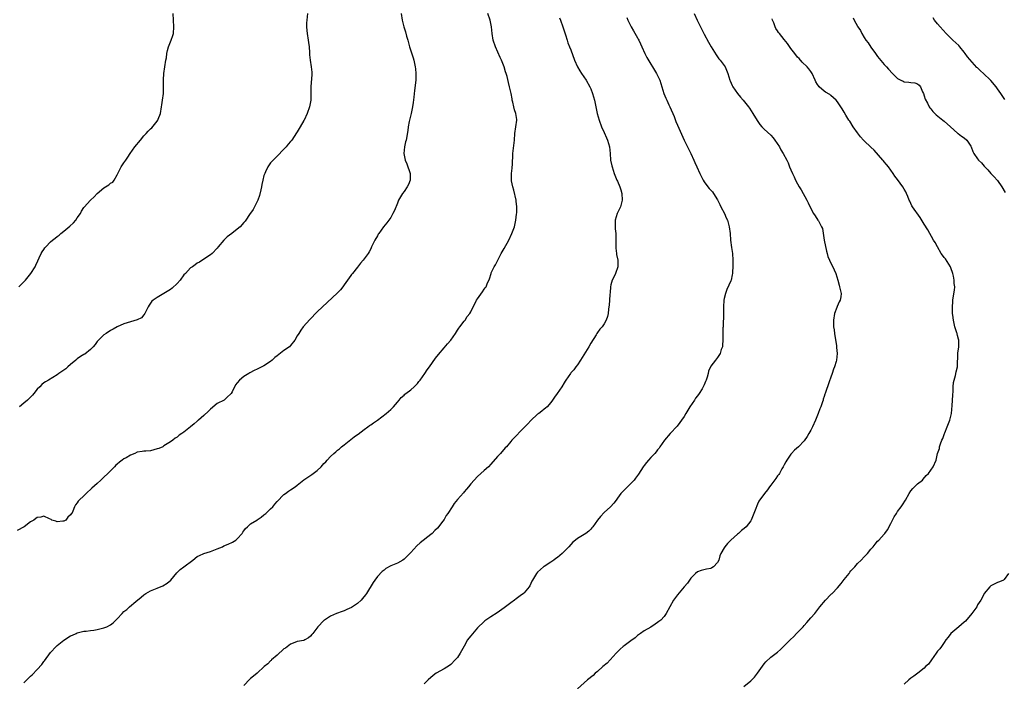
# Model space of a CAD drawing. Units: inches. Extents: x 2538000 to 2541000, y 1551000 to 1554000.
# Drawn here: x 2539612 to 2539907, y 1551821 to 1552019 of the extents above; entities that cross this region are included whole.
import ezdxf

# ---------------------------------------------------------------- set-up
doc = ezdxf.new("R2010")
doc.units = ezdxf.units.IN
doc.header["$MEASUREMENT"] = 0
doc.layers.add('LD25381551_10ft', color=254, linetype='Continuous')

msp = doc.modelspace()

# ---------------------------------------------------------------- linework, layer by layer
at = {"layer": 'LD25381551_10ft'}
for points, elevation in [([(2539726.17, 1552021), (2539726.46, 1552019), (2539726.93, 1552017), (2539727.44, 1552015.44), (2539727.77, 1552014.23), (2539728.14, 1552013), (2539728.67, 1552011), (2539729.73, 1552007.73), (2539729.93, 1552007), (2539730.36, 1552005), (2539730.4, 1552004.4), (2539730.56, 1552003), (2539730.52, 1552001.48), (2539730.5, 1552001), (2539730.1, 1551997.9), (2539729.89, 1551995.89), (2539729.76, 1551994.24), (2539729.56, 1551993), (2539729.13, 1551991), (2539728.56, 1551988.56), (2539728.27, 1551987), (2539728.14, 1551985.86), (2539727.63, 1551983), (2539727.49, 1551982.51), (2539727.15, 1551981), (2539726.96, 1551979), (2539727.34, 1551977), (2539727.83, 1551975.83), (2539728.8, 1551973), (2539728.84, 1551971), (2539728.31, 1551969.69), (2539727.98, 1551969), (2539727, 1551967.57), (2539726.52, 1551967), (2539725.36, 1551965), (2539725, 1551964.04), (2539724.14, 1551961.86), (2539723.67, 1551961), (2539723, 1551959.81), (2539721.82, 1551958.18), (2539720.88, 1551957), (2539719.46, 1551955), (2539719.26, 1551954.74), (2539719, 1551954.23), (2539718.25, 1551953), (2539717.27, 1551951), (2539717, 1551950.42), (2539716.52, 1551949.48), (2539716.21, 1551949), (2539714.76, 1551947), (2539713.98, 1551946.02), (2539713, 1551944.9), (2539711.5, 1551943), (2539711.29, 1551942.71), (2539711, 1551942.36), (2539710.08, 1551941), (2539709, 1551939.53), (2539708.62, 1551939), (2539707.97, 1551938.03), (2539707, 1551937.16), (2539701, 1551931.42), (2539698.8, 1551929.2), (2539696.79, 1551927), (2539696.03, 1551925.97), (2539695.42, 1551925), (2539695, 1551924.22), (2539694.3, 1551923), (2539693, 1551921.4), (2539692.62, 1551921), (2539691, 1551919.87), (2539689, 1551918.31), (2539688.28, 1551917.72), (2539687.5, 1551917), (2539687, 1551916.61), (2539685, 1551915.25), (2539683, 1551914.25), (2539682.11, 1551913.89), (2539680.79, 1551913.21), (2539680.45, 1551913), (2539679, 1551912.03), (2539677.67, 1551911), (2539677, 1551910.18), (2539676.45, 1551909.55), (2539675.47, 1551907.47), (2539675.21, 1551907), (2539675, 1551906.73), (2539674.05, 1551905.95), (2539673.02, 1551905), (2539671, 1551903.96), (2539669, 1551902.26), (2539668.38, 1551901.62), (2539667, 1551900.34), (2539665.35, 1551899), (2539665.18, 1551898.82), (2539665, 1551898.69), (2539664.1, 1551897.9), (2539663, 1551896.99), (2539661, 1551895.4), (2539660.37, 1551895), (2539659.57, 1551894.43), (2539659, 1551893.88), (2539658.4, 1551893.6), (2539657.66, 1551893), (2539657, 1551892.49), (2539655, 1551891.29), (2539654.66, 1551891), (2539653.51, 1551890.49), (2539653, 1551890.32), (2539651, 1551889.71), (2539649.62, 1551889.62), (2539649, 1551889.61), (2539648.44, 1551889.56), (2539647, 1551889.34), (2539646.27, 1551889), (2539645, 1551888.44), (2539643.69, 1551887.69), (2539643, 1551887.32), (2539642.5, 1551887), (2539641.63, 1551886.37), (2539641, 1551885.78), (2539640.58, 1551885.42), (2539640.19, 1551885), (2539638.14, 1551883), (2539637, 1551881.83), (2539636.56, 1551881.44), (2539636.12, 1551881), (2539635, 1551879.97), (2539633.41, 1551878.59), (2539631.7, 1551877), (2539631, 1551876.29), (2539629.55, 1551875), (2539629.3, 1551874.7), (2539629, 1551874.16), (2539628.48, 1551873.52), (2539628.14, 1551873), (2539627.7, 1551871.7), (2539627.37, 1551871), (2539627.19, 1551870.81), (2539627, 1551870.51), (2539626.17, 1551869.83), (2539625.55, 1551869), (2539625, 1551868.65), (2539624.64, 1551868.64), (2539623, 1551868.48), (2539622.62, 1551868.62), (2539621.42, 1551869), (2539621.17, 1551869.17), (2539620.65, 1551869.35), (2539619, 1551870.15), (2539618.11, 1551869.89), (2539617, 1551869.8), (2539616.55, 1551869.45), (2539615.95, 1551869), (2539615, 1551868.42), (2539613.06, 1551866.94), (2539611, 1551865.88)], 8690), ([(2539611.51, 1551939), (2539613, 1551940.48), (2539613.5, 1551941), (2539615.1, 1551943), (2539616.36, 1551945), (2539616.58, 1551945.42), (2539617.21, 1551946.79), (2539617.63, 1551947.63), (2539618.23, 1551949), (2539618.49, 1551949.51), (2539619, 1551950.21), (2539619.31, 1551950.69), (2539619.58, 1551951), (2539621, 1551952.44), (2539621.57, 1551953), (2539622.39, 1551953.61), (2539623, 1551954.09), (2539623.54, 1551954.46), (2539624.11, 1551955), (2539625, 1551955.63), (2539626.83, 1551957.17), (2539627.86, 1551958.14), (2539628.56, 1551959), (2539629, 1551959.66), (2539629.96, 1551961), (2539630.33, 1551961.67), (2539631, 1551962.74), (2539631.11, 1551962.89), (2539633, 1551964.93), (2539634.07, 1551965.93), (2539635.01, 1551967), (2539637, 1551968.72), (2539637.46, 1551969), (2539638.46, 1551969.54), (2539639, 1551970.05), (2539639.66, 1551970.34), (2539640.07, 1551971), (2539641, 1551972.59), (2539641.17, 1551973), (2539641.81, 1551974.19), (2539642.21, 1551975), (2539643, 1551976.2), (2539643.56, 1551977), (2539644.13, 1551977.87), (2539644.87, 1551979), (2539646.3, 1551981), (2539647.99, 1551983), (2539649, 1551984.3), (2539649.68, 1551985), (2539650.3, 1551985.7), (2539651, 1551986.37), (2539651.33, 1551986.67), (2539653, 1551988.68), (2539653.17, 1551989), (2539653.24, 1551989.24), (2539653.94, 1551991), (2539654.31, 1551993), (2539654.39, 1551993.61), (2539654.6, 1551995), (2539654.83, 1551997), (2539654.89, 1551999), (2539654.88, 1552001.12), (2539655.01, 1552002.99), (2539655.59, 1552007), (2539655.73, 1552007.73), (2539655.88, 1552009), (2539656.07, 1552009.93), (2539656.41, 1552011), (2539657.2, 1552013), (2539657.65, 1552014.35), (2539657.84, 1552015), (2539658.01, 1552017), (2539657.86, 1552019), (2539657.79, 1552021)], 8710), ([(2539698.1, 1552021), (2539697.84, 1552019), (2539697.78, 1552018.22), (2539697.74, 1552017), (2539697.87, 1552015.87), (2539697.94, 1552015), (2539698.28, 1552013), (2539698.31, 1552012.31), (2539698.52, 1552011), (2539698.68, 1552009.32), (2539698.61, 1552008.61), (2539698.85, 1552007), (2539699.2, 1552005), (2539699.34, 1552003.34), (2539699.4, 1552003), (2539699.35, 1552002.65), (2539699.04, 1551998.96), (2539699.1, 1551997), (2539699.06, 1551995), (2539698.63, 1551993), (2539697.91, 1551991), (2539697.07, 1551989), (2539697, 1551988.84), (2539695.86, 1551987), (2539695, 1551985.49), (2539694.79, 1551985.21), (2539693.34, 1551983), (2539693, 1551982.55), (2539692.25, 1551981.75), (2539691.62, 1551981), (2539691, 1551980.29), (2539689, 1551978.18), (2539687.8, 1551977), (2539687, 1551976.17), (2539686.18, 1551975), (2539685.48, 1551973.48), (2539685.22, 1551973), (2539685, 1551972.33), (2539684.7, 1551971), (2539684.36, 1551969.64), (2539684.28, 1551969), (2539684.07, 1551968.07), (2539683.63, 1551966.37), (2539683.18, 1551965), (2539683, 1551964.58), (2539682.21, 1551963), (2539681.8, 1551962.2), (2539680.67, 1551960.67), (2539679.53, 1551959), (2539679.33, 1551958.67), (2539679, 1551958.28), (2539677.85, 1551957), (2539677, 1551956.29), (2539675.37, 1551955), (2539674.01, 1551953.99), (2539673, 1551952.96), (2539671.31, 1551951), (2539671, 1551950.61), (2539669.42, 1551949), (2539669, 1551948.6), (2539667.9, 1551947.9), (2539665.63, 1551946.37), (2539665, 1551946.06), (2539664.41, 1551945.59), (2539663.52, 1551945), (2539663, 1551944.63), (2539661.42, 1551943), (2539661, 1551942.54), (2539659.89, 1551941), (2539659, 1551939.97), (2539657.46, 1551938.54), (2539657, 1551938.19), (2539655, 1551936.93), (2539653, 1551935.8), (2539651.77, 1551935), (2539651.37, 1551934.63), (2539651, 1551934.09), (2539650.53, 1551933.47), (2539650.26, 1551933), (2539649.56, 1551931.56), (2539649.32, 1551931), (2539649, 1551930.53), (2539648.31, 1551929.69), (2539646.96, 1551929.04), (2539645, 1551928.51), (2539643, 1551927.88), (2539641, 1551926.97), (2539639.75, 1551926.25), (2539639, 1551925.85), (2539637.65, 1551925), (2539637, 1551924.54), (2539635.4, 1551923), (2539635, 1551922.55), (2539634.34, 1551921.66), (2539633.77, 1551921), (2539633, 1551920.19), (2539631.25, 1551918.75), (2539631, 1551918.63), (2539630.02, 1551918.02), (2539629, 1551917.34), (2539628.57, 1551917), (2539627, 1551915.7), (2539626.18, 1551915), (2539625.59, 1551914.41), (2539625, 1551913.98), (2539623.53, 1551913), (2539623, 1551912.6), (2539620.41, 1551911), (2539619.52, 1551910.48), (2539619, 1551910.16), (2539618.38, 1551909.62), (2539617.78, 1551909), (2539617, 1551908.27), (2539616, 1551907), (2539615.54, 1551906.46), (2539614.04, 1551905), (2539613, 1551904.07), (2539611.71, 1551903)], 8700), ([(2539613, 1551820.15), (2539613.89, 1551821), (2539615, 1551822.11), (2539615.46, 1551822.54), (2539617, 1551824.11), (2539618.34, 1551825.66), (2539619, 1551826.54), (2539619.21, 1551826.79), (2539621, 1551829.2), (2539622.68, 1551831), (2539623, 1551831.33), (2539625, 1551832.97), (2539627, 1551834.22), (2539627.54, 1551834.46), (2539628.65, 1551835), (2539629, 1551835.15), (2539631, 1551835.64), (2539631.69, 1551835.69), (2539633, 1551835.88), (2539633.97, 1551835.97), (2539635, 1551836.14), (2539637, 1551836.61), (2539637.87, 1551837), (2539639, 1551837.6), (2539639.81, 1551838.19), (2539641, 1551839.39), (2539642.45, 1551841), (2539643, 1551841.54), (2539643.83, 1551842.17), (2539644.69, 1551843), (2539646.54, 1551844.54), (2539648.18, 1551845.82), (2539649, 1551846.6), (2539649.23, 1551846.77), (2539649.59, 1551847), (2539651, 1551847.74), (2539653, 1551848.57), (2539654.7, 1551849.3), (2539655.94, 1551850.06), (2539657.03, 1551850.97), (2539658.86, 1551853.14), (2539659, 1551853.26), (2539659.86, 1551854.14), (2539660.92, 1551855), (2539663.65, 1551857), (2539665, 1551858.03), (2539665.64, 1551858.36), (2539667, 1551858.92), (2539669, 1551859.55), (2539671, 1551860.35), (2539672.53, 1551861), (2539673, 1551861.23), (2539674.26, 1551861.74), (2539675.6, 1551862.4), (2539676.57, 1551863), (2539677, 1551863.32), (2539678.42, 1551865), (2539678.66, 1551865.34), (2539679, 1551865.75), (2539679.5, 1551866.5), (2539680.02, 1551867), (2539681, 1551867.84), (2539682.83, 1551869), (2539683, 1551869.1), (2539684.13, 1551869.87), (2539685, 1551870.52), (2539685.55, 1551871), (2539687, 1551872.38), (2539687.64, 1551873), (2539688.28, 1551873.72), (2539689, 1551874.56), (2539691, 1551876.64), (2539691.45, 1551877), (2539692.35, 1551877.65), (2539693, 1551878.07), (2539694.33, 1551879), (2539695, 1551879.5), (2539696.96, 1551881.04), (2539698.17, 1551881.83), (2539699.39, 1551882.61), (2539701, 1551883.87), (2539702.15, 1551885), (2539703, 1551885.94), (2539703.52, 1551886.48), (2539703.95, 1551887), (2539705, 1551888.1), (2539705.97, 1551889), (2539706.53, 1551889.47), (2539707, 1551889.93), (2539707.62, 1551890.38), (2539708.28, 1551891), (2539709, 1551891.6), (2539711, 1551893.17), (2539712.08, 1551893.92), (2539713, 1551894.68), (2539713.2, 1551894.8), (2539715, 1551896.17), (2539716.16, 1551897), (2539716.67, 1551897.33), (2539717, 1551897.59), (2539717.85, 1551898.15), (2539719.08, 1551899), (2539721.68, 1551901), (2539723, 1551902.15), (2539723.88, 1551903), (2539725, 1551904.36), (2539725.51, 1551905), (2539726.19, 1551905.81), (2539727, 1551906.5), (2539727.24, 1551906.76), (2539727.55, 1551907), (2539729, 1551908.04), (2539730.01, 1551909), (2539731, 1551909.99), (2539731.43, 1551910.57), (2539731.79, 1551911), (2539733.24, 1551913), (2539733.92, 1551914.08), (2539734.63, 1551915), (2539736.44, 1551917.56), (2539737.31, 1551918.69), (2539739, 1551920.64), (2539740.08, 1551921.91), (2539741.02, 1551922.98), (2539742.41, 1551925), (2539743, 1551925.98), (2539743.41, 1551926.59), (2539743.7, 1551927), (2539745, 1551928.67), (2539745.29, 1551929), (2539745.97, 1551930.03), (2539746.73, 1551931), (2539747, 1551931.5), (2539748.76, 1551935), (2539749, 1551935.39), (2539750.51, 1551937.49), (2539751, 1551938.23), (2539751.36, 1551938.64), (2539751.59, 1551939), (2539751.9, 1551939.9), (2539752.6, 1551941.4), (2539753.08, 1551943), (2539753.15, 1551943.15), (2539754.04, 1551945), (2539754.39, 1551945.61), (2539755, 1551946.75), (2539756.16, 1551949), (2539757, 1551950.44), (2539758.39, 1551953), (2539759.37, 1551955), (2539760.09, 1551957), (2539760.54, 1551959), (2539760.74, 1551960.74), (2539760.82, 1551961.18), (2539760.84, 1551963), (2539760.65, 1551964.65), (2539760.64, 1551965), (2539759.96, 1551967.96), (2539759.61, 1551969), (2539759.24, 1551970.76), (2539759.21, 1551971), (2539759.23, 1551971.23), (2539759.23, 1551973), (2539759.39, 1551974.61), (2539759.45, 1551975), (2539759.49, 1551975.49), (2539759.66, 1551979), (2539760.1, 1551983), (2539760.27, 1551985), (2539760.57, 1551987), (2539760.81, 1551989), (2539760.8, 1551989.2), (2539760.54, 1551991), (2539760.12, 1551992.12), (2539759.95, 1551993), (2539759.66, 1551994.34), (2539759.46, 1551995), (2539759.38, 1551995.38), (2539759.09, 1551997), (2539758.66, 1551999), (2539758.32, 1552000.32), (2539757.89, 1552002.11), (2539757.63, 1552003), (2539757.45, 1552003.45), (2539757.02, 1552005), (2539756.21, 1552007), (2539755.82, 1552007.82), (2539754.41, 1552011), (2539753.75, 1552013), (2539753.44, 1552015), (2539753.23, 1552017), (2539752.81, 1552019), (2539752.16, 1552021)], 8680), ([(2539814.04, 1552021), (2539814.91, 1552019), (2539815.93, 1552017), (2539817, 1552014.74), (2539818.34, 1552012.34), (2539819.07, 1552011), (2539820.55, 1552008.55), (2539821, 1552008.01), (2539821.43, 1552007.43), (2539821.8, 1552007), (2539823, 1552005.43), (2539823.26, 1552005), (2539824.09, 1552003), (2539824.71, 1552001), (2539824.79, 1552000.79), (2539825.38, 1551999.38), (2539825.58, 1551999), (2539826.96, 1551996.96), (2539827.88, 1551995.88), (2539828.72, 1551995), (2539830.34, 1551993), (2539830.61, 1551992.61), (2539831.61, 1551991), (2539832.86, 1551988.86), (2539833.69, 1551987.69), (2539834.29, 1551987), (2539835, 1551986.3), (2539837, 1551984.44), (2539837.67, 1551983.67), (2539838.19, 1551983), (2539839.55, 1551981), (2539840.04, 1551980.04), (2539840.71, 1551979), (2539841.75, 1551977), (2539842.15, 1551976.15), (2539842.61, 1551975), (2539843, 1551974.08), (2539843.46, 1551973), (2539843.94, 1551971.94), (2539844.41, 1551971), (2539845, 1551969.85), (2539845.52, 1551969), (2539846.1, 1551968.1), (2539847.8, 1551965), (2539848.2, 1551964.2), (2539849, 1551962.48), (2539849.81, 1551961), (2539850.24, 1551960.24), (2539851.13, 1551959), (2539851.26, 1551958.73), (2539852.22, 1551957), (2539852.45, 1551956.45), (2539853, 1551952.95), (2539853.66, 1551949.66), (2539853.87, 1551949), (2539854.1, 1551948.1), (2539854.58, 1551947), (2539855, 1551946.08), (2539855.57, 1551945), (2539856.02, 1551944.02), (2539856.46, 1551943), (2539857.07, 1551941), (2539857.47, 1551939.47), (2539857.61, 1551939), (2539857.79, 1551938.21), (2539858.04, 1551937), (2539857.94, 1551935.94), (2539857.78, 1551935), (2539857.49, 1551934.51), (2539856.9, 1551933.1), (2539856.81, 1551932.81), (2539856.1, 1551931), (2539855.8, 1551929), (2539855.78, 1551927.78), (2539855.83, 1551927), (2539855.96, 1551926.04), (2539856.06, 1551925), (2539856.69, 1551921.31), (2539856.73, 1551921), (2539856.73, 1551920.73), (2539856.87, 1551919), (2539856.64, 1551917), (2539856.55, 1551916.55), (2539856.1, 1551915), (2539855.78, 1551914.22), (2539855.42, 1551913), (2539855, 1551911.83), (2539854.48, 1551910.48), (2539853.32, 1551907), (2539853.22, 1551906.78), (2539853, 1551906.08), (2539852.72, 1551905.28), (2539852.65, 1551905), (2539852.5, 1551904.5), (2539851.95, 1551903), (2539851.66, 1551902.34), (2539851.19, 1551901), (2539850.39, 1551899), (2539849.49, 1551897), (2539849, 1551896.01), (2539848.39, 1551895), (2539847.9, 1551894.1), (2539847, 1551892.81), (2539845.27, 1551891), (2539844.09, 1551889.91), (2539843.2, 1551889), (2539843, 1551888.75), (2539841.79, 1551887), (2539841.53, 1551886.47), (2539841, 1551885.6), (2539840.72, 1551885), (2539840.32, 1551884.32), (2539839.6, 1551883), (2539839.35, 1551882.65), (2539839, 1551882.28), (2539838.53, 1551881.47), (2539837, 1551879.45), (2539836.62, 1551879), (2539835.95, 1551878.05), (2539835.05, 1551877), (2539833.36, 1551874.64), (2539833, 1551873.75), (2539832.76, 1551873.24), (2539832.5, 1551872.5), (2539831.9, 1551871), (2539831.14, 1551869), (2539831, 1551868.72), (2539829.64, 1551867), (2539829, 1551866.41), (2539828.18, 1551865.82), (2539827.29, 1551865), (2539827, 1551864.76), (2539825.04, 1551863), (2539824.03, 1551861.97), (2539823.19, 1551861), (2539823, 1551860.7), (2539822.04, 1551859), (2539821.74, 1551858.26), (2539821.37, 1551857), (2539821, 1551856.3), (2539819.85, 1551855), (2539819.33, 1551854.67), (2539819, 1551854.5), (2539817.73, 1551854.27), (2539816.11, 1551853.89), (2539815, 1551853.47), (2539814.44, 1551853), (2539813, 1551851.58), (2539812.61, 1551851), (2539811.97, 1551850.03), (2539811, 1551848.96), (2539809, 1551846.59), (2539807.82, 1551845), (2539806.68, 1551843), (2539805.63, 1551841), (2539805, 1551840.06), (2539803.98, 1551839), (2539803.45, 1551838.55), (2539803, 1551838.21), (2539802.26, 1551837.74), (2539801, 1551836.89), (2539799, 1551835.77), (2539797.89, 1551835), (2539797, 1551834.32), (2539796.31, 1551833.69), (2539795, 1551832.7), (2539793, 1551831.26), (2539792.67, 1551831), (2539791.79, 1551830.21), (2539791, 1551829.45), (2539790.64, 1551829), (2539788.83, 1551827), (2539787.94, 1551826.06), (2539786.61, 1551825), (2539785, 1551823.57), (2539784.3, 1551823), (2539783.67, 1551822.33), (2539782.02, 1551821), (2539779, 1551818.36)], 8650), ([(2539773.64, 1552019.64), (2539773.9, 1552019), (2539774.64, 1552017), (2539775.22, 1552015.22), (2539775.46, 1552014.54), (2539775.93, 1552013), (2539776.16, 1552012.16), (2539776.65, 1552011), (2539777, 1552010.11), (2539778.08, 1552007), (2539779.01, 1552005), (2539779.73, 1552003.73), (2539780.25, 1552003), (2539781.6, 1552001), (2539782.72, 1551999), (2539783, 1551998.34), (2539783.5, 1551997), (2539784.07, 1551995), (2539784.96, 1551991), (2539785.54, 1551989), (2539786.26, 1551987), (2539787, 1551985.32), (2539787.67, 1551983.67), (2539787.99, 1551983), (2539788.57, 1551981), (2539788.78, 1551979), (2539788.94, 1551977), (2539789.29, 1551975.29), (2539789.37, 1551975), (2539790.02, 1551973), (2539790.82, 1551971), (2539791, 1551970.63), (2539791.69, 1551969), (2539792.04, 1551968.04), (2539792.34, 1551967), (2539792.46, 1551965), (2539791.88, 1551963), (2539791.63, 1551962.37), (2539790.96, 1551961), (2539790.32, 1551959), (2539790.3, 1551958.3), (2539790.31, 1551957), (2539790.33, 1551956.33), (2539790.49, 1551955), (2539790.56, 1551953.44), (2539790.51, 1551952.51), (2539790.55, 1551951), (2539790.53, 1551950.53), (2539790.71, 1551949), (2539790.71, 1551948.71), (2539791.07, 1551946.93), (2539791.16, 1551945), (2539790.43, 1551943), (2539789.9, 1551941.9), (2539789.39, 1551941), (2539789, 1551939.55), (2539788.9, 1551939), (2539788.77, 1551937.23), (2539788.67, 1551936.67), (2539788.59, 1551935), (2539788.55, 1551933.45), (2539788.44, 1551933), (2539788.31, 1551932.31), (2539788.24, 1551931), (2539787.98, 1551930.02), (2539787.65, 1551929), (2539787, 1551927.91), (2539786.41, 1551927), (2539785.74, 1551926.26), (2539785, 1551925.28), (2539784.85, 1551925), (2539784.58, 1551924.58), (2539783, 1551922.1), (2539782.38, 1551921), (2539779.93, 1551917), (2539779, 1551915.6), (2539778.53, 1551915), (2539777.92, 1551914.08), (2539777, 1551913.15), (2539776.87, 1551913), (2539775.51, 1551911), (2539775.36, 1551910.64), (2539775, 1551910.16), (2539774.3, 1551909), (2539772.89, 1551907), (2539772.14, 1551905.86), (2539771.51, 1551905), (2539771, 1551904.27), (2539769.9, 1551903), (2539769.44, 1551902.56), (2539769, 1551902.25), (2539768.3, 1551901.7), (2539767.39, 1551901), (2539767, 1551900.73), (2539765, 1551898.86), (2539764.11, 1551897.89), (2539763.22, 1551897), (2539759.37, 1551893), (2539759, 1551892.58), (2539757.7, 1551891), (2539757.36, 1551890.64), (2539755.93, 1551889), (2539755, 1551888.01), (2539753, 1551885.72), (2539752.29, 1551885), (2539751, 1551883.85), (2539749.99, 1551883), (2539749, 1551882.1), (2539747, 1551879.81), (2539746.34, 1551879), (2539745.76, 1551878.24), (2539745, 1551877.41), (2539744.82, 1551877.18), (2539743, 1551875.14), (2539742.04, 1551873.96), (2539741.39, 1551873), (2539740.15, 1551871), (2539739.68, 1551870.32), (2539739, 1551869.13), (2539738.62, 1551868.62), (2539737, 1551866.58), (2539736.19, 1551865.81), (2539735.42, 1551865), (2539735, 1551864.64), (2539731.84, 1551862.16), (2539730.79, 1551861.21), (2539729, 1551859.24), (2539727, 1551857.24), (2539726.62, 1551857), (2539725, 1551856.09), (2539723, 1551855.23), (2539721.59, 1551854.41), (2539721, 1551854), (2539720.46, 1551853.54), (2539719, 1551852.02), (2539718.25, 1551851), (2539717.74, 1551850.26), (2539715.79, 1551847), (2539715.48, 1551846.52), (2539714.57, 1551845.43), (2539714.12, 1551845), (2539713, 1551843.99), (2539711.2, 1551842.8), (2539709.85, 1551842.15), (2539709, 1551841.8), (2539708.4, 1551841.6), (2539706.78, 1551841), (2539705, 1551840.13), (2539703.18, 1551839), (2539703, 1551838.86), (2539701.15, 1551837), (2539699.61, 1551835), (2539699.33, 1551834.67), (2539699, 1551834.15), (2539698.32, 1551833.68), (2539697.21, 1551833), (2539697, 1551832.89), (2539695, 1551832.5), (2539694.25, 1551832.25), (2539693, 1551831.74), (2539691.42, 1551830.58), (2539691, 1551830.34), (2539689, 1551828.48), (2539687.29, 1551827), (2539687.15, 1551826.85), (2539687, 1551826.76), (2539686.13, 1551825.87), (2539685.02, 1551825), (2539683, 1551823.02), (2539681.9, 1551822.1), (2539681, 1551821.41), (2539680.76, 1551821.24), (2539679, 1551819.31)], 8670), ([(2539793.8, 1552019.8), (2539794.13, 1552019), (2539795.13, 1552017), (2539795.83, 1552015.83), (2539797, 1552013.65), (2539797.25, 1552013.25), (2539797.36, 1552013), (2539797.92, 1552011.92), (2539798.3, 1552011), (2539799.18, 1552009), (2539799.8, 1552007.8), (2539801, 1552005.74), (2539801.49, 1552005), (2539802.7, 1552003), (2539803, 1552002.38), (2539803.66, 1552001), (2539804.27, 1551999), (2539804.86, 1551997), (2539805.55, 1551995.55), (2539805.76, 1551995), (2539806.43, 1551993.57), (2539806.72, 1551993), (2539807.96, 1551990.04), (2539808.54, 1551988.54), (2539809, 1551987.43), (2539811.01, 1551982.99), (2539811.97, 1551981), (2539812.99, 1551979), (2539813.94, 1551977), (2539814.24, 1551976.24), (2539814.84, 1551975), (2539815.73, 1551973), (2539816.66, 1551971), (2539817, 1551970.47), (2539818.07, 1551969), (2539818.48, 1551968.48), (2539819.46, 1551967.46), (2539819.83, 1551967), (2539821.04, 1551965.04), (2539821.68, 1551963.68), (2539822, 1551963), (2539823.08, 1551961), (2539823.64, 1551959.64), (2539823.97, 1551959), (2539824.54, 1551957), (2539824.79, 1551955), (2539824.94, 1551953), (2539825.23, 1551950.77), (2539825.51, 1551949), (2539825.62, 1551947), (2539825.63, 1551946.37), (2539825.57, 1551945), (2539825.46, 1551943.46), (2539825.46, 1551943), (2539825.42, 1551942.58), (2539825.09, 1551941), (2539825, 1551940.77), (2539823.83, 1551938.17), (2539823.37, 1551937), (2539823, 1551935.49), (2539822.9, 1551935), (2539822.79, 1551933), (2539822.8, 1551931), (2539822.78, 1551929.22), (2539822.74, 1551928.74), (2539822.68, 1551927), (2539822.64, 1551926.64), (2539822.64, 1551925), (2539822.6, 1551924.6), (2539822.64, 1551923), (2539822.53, 1551921.47), (2539822.46, 1551921), (2539822.14, 1551920.14), (2539821.76, 1551919), (2539821, 1551917.8), (2539820.36, 1551917), (2539819, 1551915.19), (2539818.88, 1551915), (2539818.3, 1551913.7), (2539818.16, 1551913), (2539817.91, 1551911.91), (2539817.61, 1551911), (2539817.4, 1551910.6), (2539817, 1551909.56), (2539816.81, 1551909.19), (2539816.74, 1551909), (2539816.36, 1551908.36), (2539815.51, 1551907), (2539815, 1551906.22), (2539814.45, 1551905.55), (2539814.12, 1551905), (2539812.75, 1551903), (2539811.51, 1551901), (2539811, 1551900.09), (2539810.25, 1551899), (2539809.75, 1551898.25), (2539808.86, 1551897.14), (2539806.83, 1551895), (2539805.08, 1551893), (2539803.74, 1551891), (2539803.46, 1551890.54), (2539803, 1551890.1), (2539802.56, 1551889.44), (2539802.18, 1551889), (2539801, 1551887.8), (2539800.31, 1551887), (2539799.72, 1551886.28), (2539799, 1551885.37), (2539798.74, 1551885), (2539797.29, 1551882.71), (2539796.45, 1551881.54), (2539796.01, 1551881), (2539795, 1551879.93), (2539793.99, 1551879), (2539792.05, 1551877), (2539791, 1551875.53), (2539790.58, 1551875), (2539789.92, 1551874.08), (2539788.9, 1551873), (2539787, 1551871.21), (2539785.93, 1551870.07), (2539785.02, 1551869), (2539783.63, 1551867), (2539783.36, 1551866.64), (2539783, 1551866.23), (2539782.39, 1551865.61), (2539781.56, 1551865), (2539781, 1551864.65), (2539779, 1551863.49), (2539778.38, 1551863), (2539777.65, 1551862.35), (2539777, 1551861.68), (2539776.39, 1551861), (2539775, 1551859.52), (2539774.45, 1551859), (2539773.68, 1551858.32), (2539773, 1551857.78), (2539772.55, 1551857.45), (2539771.88, 1551857), (2539771, 1551856.38), (2539769, 1551855.1), (2539768.86, 1551855), (2539767, 1551853.31), (2539766.75, 1551853), (2539765.52, 1551851), (2539765.36, 1551850.64), (2539765, 1551849.94), (2539764.72, 1551849.28), (2539764.51, 1551849), (2539763, 1551847.15), (2539762.83, 1551847), (2539761.79, 1551846.21), (2539761, 1551845.64), (2539760.64, 1551845.36), (2539760.1, 1551845), (2539759, 1551844.16), (2539757.41, 1551843), (2539757, 1551842.67), (2539754.88, 1551841.11), (2539753, 1551839.91), (2539751.25, 1551838.75), (2539751, 1551838.57), (2539749, 1551836.66), (2539747, 1551834.28), (2539746.42, 1551833.57), (2539746.05, 1551833), (2539745, 1551831.18), (2539744.21, 1551829.79), (2539743.81, 1551829), (2539743, 1551827.72), (2539742.38, 1551827), (2539741, 1551825.65), (2539740.62, 1551825.38), (2539739, 1551824.35), (2539736.63, 1551823), (2539735.69, 1551822.31), (2539734.26, 1551821), (2539733, 1551819.8)], 8660), ([(2539828.9, 1551819), (2539831, 1551820.73), (2539831.29, 1551821), (2539832.12, 1551821.88), (2539833.02, 1551823), (2539835, 1551825.88), (2539835.53, 1551826.47), (2539837, 1551827.85), (2539838.56, 1551829), (2539839, 1551829.36), (2539839.89, 1551830.11), (2539840.83, 1551831), (2539842.78, 1551833), (2539843.92, 1551834.08), (2539844.73, 1551835), (2539845, 1551835.25), (2539846.67, 1551837), (2539847, 1551837.38), (2539847.79, 1551838.21), (2539849, 1551839.67), (2539850.17, 1551841), (2539851.41, 1551842.59), (2539851.71, 1551843), (2539853.36, 1551845), (2539855, 1551846.65), (2539855.19, 1551846.81), (2539855.35, 1551847), (2539857, 1551848.68), (2539858.08, 1551849.92), (2539859, 1551851.14), (2539860.45, 1551853), (2539860.67, 1551853.33), (2539861, 1551853.73), (2539862.14, 1551855), (2539863, 1551855.92), (2539864.07, 1551857), (2539865, 1551857.92), (2539865.53, 1551858.47), (2539865.99, 1551859), (2539867, 1551860.27), (2539867.67, 1551861), (2539868.23, 1551861.77), (2539869, 1551862.64), (2539869.36, 1551863), (2539871, 1551864.77), (2539871.17, 1551865), (2539871.93, 1551866.07), (2539873, 1551867.98), (2539874.02, 1551869.98), (2539874.64, 1551871), (2539875, 1551871.57), (2539876.06, 1551873), (2539876.44, 1551873.56), (2539877.39, 1551875), (2539878.48, 1551877), (2539879, 1551877.76), (2539879.55, 1551878.45), (2539881, 1551879.81), (2539882.43, 1551881), (2539882.72, 1551881.28), (2539883.61, 1551882.39), (2539884.28, 1551883), (2539885, 1551883.93), (2539885.71, 1551885), (2539886.54, 1551887), (2539887.01, 1551889), (2539887.56, 1551890.44), (2539887.62, 1551891), (2539887.86, 1551891.86), (2539888.32, 1551893), (2539888.53, 1551893.47), (2539889.08, 1551894.92), (2539889.16, 1551895.16), (2539889.91, 1551897), (2539890.65, 1551899), (2539891.15, 1551901), (2539891.41, 1551903.41), (2539891.54, 1551906.46), (2539891.65, 1551907.65), (2539891.7, 1551909), (2539891.78, 1551910.22), (2539891.95, 1551911), (2539892.34, 1551912.34), (2539892.54, 1551913.46), (2539892.93, 1551915), (2539893.1, 1551919.1), (2539893.34, 1551921), (2539893.37, 1551922.63), (2539893.34, 1551923), (2539893.25, 1551923.25), (2539893, 1551924.41), (2539892.86, 1551924.86), (2539892.84, 1551925), (2539892.79, 1551925.21), (2539892.18, 1551927), (2539891.93, 1551927.93), (2539891.72, 1551929), (2539891.57, 1551930.43), (2539891.49, 1551931), (2539891.46, 1551931.46), (2539891.44, 1551933), (2539891.55, 1551934.45), (2539891.56, 1551935), (2539891.64, 1551935.64), (2539892.04, 1551937.96), (2539892.12, 1551939), (2539891.99, 1551939.99), (2539892.01, 1551941), (2539891.79, 1551942.21), (2539891.58, 1551943), (2539891, 1551944.62), (2539890.83, 1551945), (2539889.34, 1551947.34), (2539889, 1551947.82), (2539888.46, 1551948.46), (2539888.09, 1551949), (2539886.93, 1551950.93), (2539886.24, 1551952.24), (2539885.82, 1551953), (2539884.08, 1551956.08), (2539883, 1551957.81), (2539881.78, 1551959.78), (2539879.52, 1551963), (2539879.32, 1551963.32), (2539879, 1551964.01), (2539878.65, 1551964.66), (2539878.52, 1551965), (2539878.03, 1551966.03), (2539877.69, 1551967), (2539877.44, 1551967.44), (2539877, 1551968.31), (2539876.59, 1551969), (2539875, 1551971.15), (2539874.15, 1551972.15), (2539873.63, 1551973), (2539872.28, 1551975), (2539871.68, 1551975.68), (2539871, 1551976.48), (2539870.76, 1551976.76), (2539870.59, 1551977), (2539867.94, 1551979.94), (2539867, 1551980.92), (2539865, 1551982.74), (2539864.75, 1551983), (2539863.93, 1551983.93), (2539863, 1551985.15), (2539861.69, 1551987), (2539860.64, 1551988.64), (2539860.4, 1551989), (2539859.49, 1551990.51), (2539859, 1551991.37), (2539858.38, 1551992.38), (2539857.99, 1551993), (2539857, 1551994.45), (2539856.56, 1551995), (2539855, 1551996.4), (2539854.66, 1551996.66), (2539853.4, 1551997.4), (2539853, 1551997.68), (2539851.49, 1551999), (2539851.25, 1551999.25), (2539851, 1551999.67), (2539850.52, 1552000.52), (2539850.26, 1552001), (2539849.36, 1552003), (2539849, 1552003.6), (2539848.42, 1552004.42), (2539847.9, 1552005), (2539846.43, 1552006.43), (2539845.44, 1552007.44), (2539845, 1552007.93), (2539844.16, 1552009), (2539843, 1552010.51), (2539841.96, 1552011.96), (2539841, 1552013.18), (2539839.61, 1552015), (2539839.33, 1552015.33), (2539839, 1552015.78), (2539838.51, 1552016.51), (2539838.28, 1552017), (2539837.85, 1552018.15), (2539837.46, 1552019), (2539837.37, 1552019.37)], 8640), ([(2539861.69, 1552019.69), (2539862, 1552019), (2539863, 1552017.21), (2539863.1, 1552017), (2539863.86, 1552015.86), (2539864.26, 1552015), (2539865, 1552013.79), (2539865.51, 1552013), (2539866.16, 1552012.16), (2539867, 1552010.86), (2539868.36, 1552009), (2539869, 1552008.06), (2539869.48, 1552007.48), (2539871, 1552005.71), (2539871.64, 1552005), (2539872.31, 1552004.31), (2539873.46, 1552003), (2539875, 1552001.52), (2539875.95, 1552001), (2539876.65, 1552000.65), (2539877, 1552000.52), (2539878.39, 1552000.39), (2539879, 1552000.3), (2539880.2, 1552000.2), (2539881, 1551999.91), (2539881.48, 1551999.48), (2539881.85, 1551999), (2539882.48, 1551997.52), (2539882.73, 1551997), (2539883, 1551996.25), (2539883.25, 1551995.25), (2539883.95, 1551994.05), (2539884.48, 1551993), (2539884.7, 1551992.7), (2539885, 1551992.35), (2539885.59, 1551991.59), (2539886.6, 1551990.6), (2539888.53, 1551989), (2539889, 1551988.65), (2539890.89, 1551987), (2539893, 1551985.08), (2539893.12, 1551985), (2539894.16, 1551984.16), (2539895, 1551983.68), (2539895.79, 1551983), (2539897, 1551981.21), (2539897.11, 1551981), (2539897.61, 1551979.61), (2539897.91, 1551979), (2539899, 1551977.35), (2539899.27, 1551977), (2539900.13, 1551976.13), (2539901, 1551975.13), (2539902.03, 1551974.03), (2539902.95, 1551972.95), (2539903.97, 1551971.97), (2539904.86, 1551971), (2539905, 1551970.84), (2539906.31, 1551969), (2539907.31, 1551967.31)], 8630), ([(2539907.19, 1551995.19), (2539906.34, 1551996.34), (2539905.93, 1551997), (2539905, 1551998.42), (2539904.58, 1551999), (2539903, 1552000.83), (2539902.84, 1552001), (2539900.74, 1552003), (2539899.82, 1552003.82), (2539899, 1552004.65), (2539898.81, 1552004.81), (2539895.97, 1552007.97), (2539895.28, 1552009), (2539895, 1552009.34), (2539893.7, 1552011), (2539893.37, 1552011.37), (2539891.6, 1552013), (2539891, 1552013.6), (2539889.54, 1552015), (2539887.76, 1552017), (2539887, 1552017.87), (2539886.07, 1552019), (2539885.64, 1552019.64)], 8620), ([(2539908.25, 1551853), (2539907, 1551851.18), (2539906.72, 1551851), (2539905.53, 1551850.47), (2539905, 1551850.26), (2539903, 1551849.25), (2539902.71, 1551849), (2539901.01, 1551847), (2539900.37, 1551845.63), (2539899.95, 1551845), (2539899, 1551843.51), (2539898.73, 1551843), (2539897.27, 1551841), (2539895.34, 1551838.66), (2539895, 1551838.35), (2539893.32, 1551837), (2539890.98, 1551835), (2539890.19, 1551833.81), (2539889.49, 1551833), (2539889, 1551832.22), (2539888.15, 1551831), (2539887.63, 1551830.37), (2539887, 1551829.68), (2539886.59, 1551829), (2539885.18, 1551827), (2539884.23, 1551825.77), (2539883.39, 1551825), (2539883, 1551824.58), (2539881.05, 1551823.05), (2539879.89, 1551822.11), (2539879, 1551821.51), (2539878.35, 1551821), (2539877, 1551819.73)], 8630)]:
    msp.add_lwpolyline(points, dxfattribs=dict(at, elevation=elevation))

doc.saveas('drawing.dxf')
